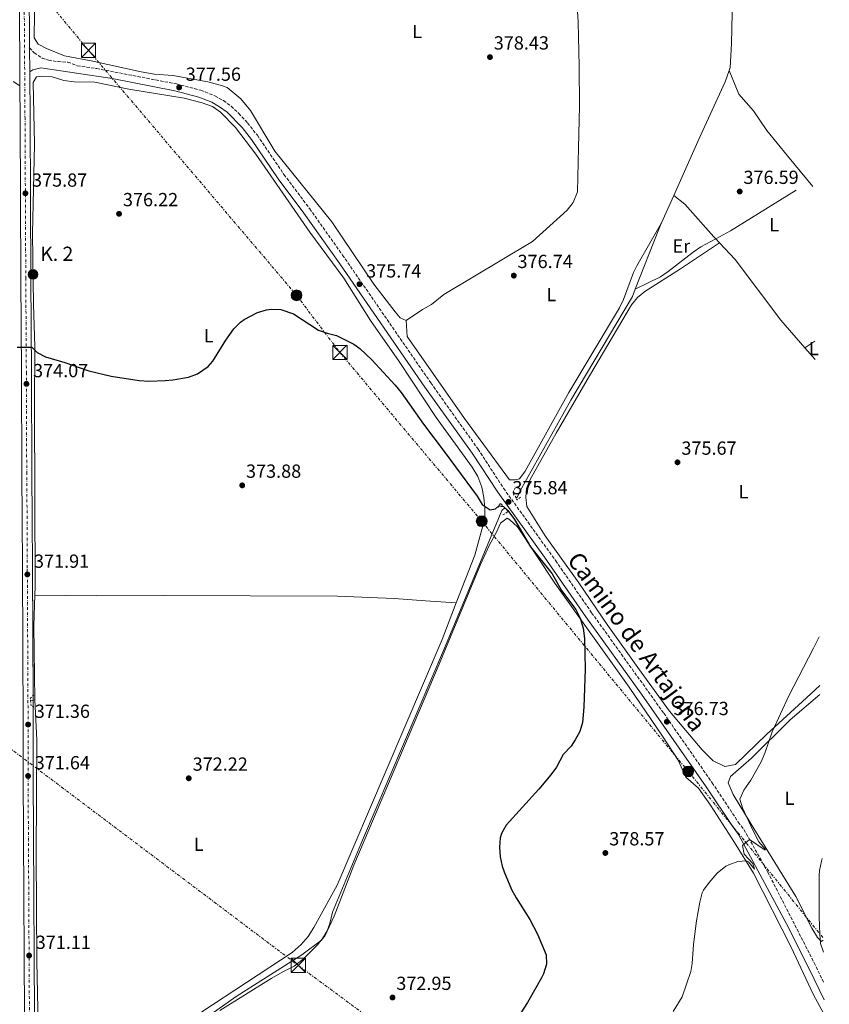
# Model space of a CAD drawing. Units: metres. Extents: x 593961 to 597409, y 4717503 to 4719862.
# Drawn here: x 596975 to 597403, y 4718256 to 4718775 of the extents above; entities that cross this region are included whole.
import ezdxf
from ezdxf.enums import TextEntityAlignment as Align

# ---------------------------------------------------------------- set-up
doc = ezdxf.new("R2010")
doc.units = ezdxf.units.M
doc.header["$MEASUREMENT"] = 0
for name, pattern in [('DGN Style 2', [1.7399219301090239, 1.043953158065414, -0.6959687720436097]), ('DGN Style 3', [2.435890702152634, 1.739921930109024, -0.6959687720436097]), ('DGN Style 4', [2.7856150101045474, 1.391937544087219, -0.6959687720436097, 0.001739921930109024, -0.6959687720436097]), ('DGN Style 7', [3.4798438602180486, 1.565929737098122, -0.6959687720436097, 0.5219765790327072, -0.6959687720436097])]:
    doc.linetypes.add(name, pattern=pattern)
for name, color, linetype, lineweight in [('Acequia sin especificar', 4, 'Continuous', 0), ('Camino', 7, 'DGN Style 3', 0), ('Carretera', 9, 'Continuous', 0), ('Caseta-cabaña', 1, 'Continuous', 0), ('Cota de punto acotado terreno', 7, 'Continuous', 0), ('Curva de nivel directora', 30, 'Continuous', 30), ('Curva de nivel intermedia', 30, 'Continuous', 0), ('Eje de carretera', 7, 'DGN Style 4', 0), ('Estanque', 4, 'Continuous', 0), ('Etiqueta de uso rústico', 92, 'Continuous', 0), ('Hito kilométrico (PK) carretera', 7, 'Continuous', 0), ('Línea de asfalto', 7, 'Continuous', 13), ('Línea de cambio de uso (parcela vista)', 92, 'Continuous', 0), ('Línea eléctrica', 6, 'DGN Style 7', 0), ('Margen derecho', 7, 'Continuous', 0), ('Pontón-alcantarilla (pasos de agua)', 1, 'DGN Style 2', 0), ('Poste tendido eléctrico', 7, 'Continuous', 0), ('Punto acotado terreno (símbolo)', 7, 'Continuous', 0), ('Texto de Punto Kilométrico carretera', 7, 'Continuous', 0), ('Torre eléctrica', 7, 'Continuous', 0), ('Transformador', 7, 'Continuous', 0)]:
    doc.layers.add(name, color=color, linetype=linetype, lineweight=lineweight)
doc.styles.add('Style-Arial', font='arial.ttf')

# ---------------------------------------------------------------- blocks, each defined once
blk = doc.blocks.new('5PATER')
at = {"layer": 'Estanque', "linetype": 'Continuous', "lineweight": 0}
h = blk.add_hatch(color=51, dxfattribs=at)
edge = h.paths.add_edge_path()
edge.add_ellipse((0, 0), major_axis=(-0.1095731443231308, -0.1110710700762829), ratio=0.9994222409660317, start_angle=0, end_angle=360)
blk = doc.blocks.new('5TME')
at = {"layer": 'Transformador', "color": 7, "linetype": 'Continuous', "lineweight": 0}
for p, q in [((-0.375, 0.375), (0.375, -0.375)), ((0.3723, 0.3776), (-0.3716, -0.3784))]:
    blk.add_line(p, q, dxfattribs=at)
at = {"layer": 'Transformador', "color": 7, "linetype": 'Continuous', "lineweight": 0, "flags": 128}
blk.add_lwpolyline([(-0.375, -0.375), (0.375, -0.375), (0.375, 0.375), (-0.375, 0.375), (-0.3716, -0.3784)], dxfattribs=at)
blk = doc.blocks.new('5PELE')
at = {"layer": 'Transformador', "linetype": 'Continuous', "lineweight": 0}
h = blk.add_hatch(color=9, dxfattribs=at)
edge = h.paths.add_edge_path()
edge.add_arc((-2.000000476837158e-05, 0), 0.2850000000000001, 0, 360)
at = {"layer": 'Transformador', "color": 252, "linetype": 'Continuous', "lineweight": 0}
blk.add_circle((-2.000000476837158e-05, 0), 0.2850000000000001, dxfattribs=at)
blk = doc.blocks.new('5HITCA')
at = {"layer": 'Caseta-cabaña', "linetype": 'Continuous', "lineweight": 0}
h = blk.add_hatch(color=1, dxfattribs=at)
edge = h.paths.add_edge_path()
edge.add_arc((0, 0), 0.2558578010358639, 0, 360)
at = {"layer": 'Caseta-cabaña', "color": 7, "linetype": 'Continuous', "lineweight": 0}
blk.add_circle((0, 0), 0.2558578010358639, dxfattribs=at)

msp = doc.modelspace()

# ---------------------------------------------------------------- linework, layer by layer
at = {"layer": 'Acequia sin especificar', "color": 4, "linetype": 'Continuous', "lineweight": 0, "extrusion": (0.06870172589500503, -0.1291261354297481, 0.9892454265792822), "elevation": -567893.9472849171, "flags": 128}
msp.add_lwpolyline([(2743734.22041494, 3843434.315837234), (2743743.055713465, 3843434.315837234), (2743783.764864268, 3843436.982228196)], dxfattribs=at)
at = {"layer": 'Acequia sin especificar', "color": 4, "linetype": 'Continuous', "lineweight": 0, "extrusion": (-0.003365597920762415, -0.007545029972740112, 0.9999658720543148), "elevation": -37237.93469494834, "flags": 128}
msp.add_lwpolyline([(597318.3990010414, 4718535.887750394), (597311.9885998082, 4718521.517341353)], dxfattribs=at)
at = {"layer": 'Acequia sin especificar', "color": 4, "linetype": 'Continuous', "lineweight": 0, "extrusion": (-0.02939498722383646, 0.001373597484004657, 0.9995669302033069), "elevation": -10701.76225943848, "flags": 128}
msp.add_lwpolyline([(-4741406.206755801, 376252.8935979909), (-4741402.719533034, 376251.5343050221), (-4741370.537080548, 376240.6599612695)], dxfattribs=at)
at = {"layer": 'Acequia sin especificar', "color": 4, "linetype": 'Continuous', "lineweight": 0, "extrusion": (0.0001724553303794276, -0.01124408754810676, 0.9999367683780658), "elevation": -52580.69600967374, "flags": 128}
msp.add_lwpolyline([(596982.5771192756, 4718162.424947911), (596983.1771951515, 4718123.302474715)], dxfattribs=at)
at = {"layer": 'Acequia sin especificar', "color": 4, "linetype": 'Continuous', "lineweight": 0, "extrusion": (0.007506948221503892, 0.0009741841199932324, 0.9999713479363797), "elevation": 9448.780219484754, "flags": 128}
msp.add_lwpolyline([(596962.6358955774, 4718409.174115904), (596961.3258574199, 4718409.004115824)], dxfattribs=at)
at = {"layer": 'Acequia sin especificar', "color": 4, "linetype": 'Continuous', "lineweight": 0, "extrusion": (0.009762698767699406, 0.001159924598907741, 0.9999516709760008), "elevation": 11671.81681333642, "flags": 128}
msp.add_lwpolyline([(596951.1813169373, 4718405.895704435), (596950.1712674435, 4718405.775704356)], dxfattribs=at)
at = {"layer": 'Acequia sin especificar', "color": 4, "linetype": 'Continuous', "lineweight": 0}
for points in [[(597355.7999999998, 4718954.02, 380.6600000000035), (597354.9900000002, 4718926.83, 380.1499999999942), (597354.2300000006, 4718886.109999999, 379.3500000000058), (597353.0300000003, 4718852.51, 377.929999999993), (597351.0300000003, 4718762.67, 376.3699999999953), (597350.2300000006, 4718750.109999999, 376.2100000000065), (597349.7100000001, 4718748.609999999, 376.1999999999971)], [(597349.7100000001, 4718748.609999999, 376.1999999999971), (597347.6299999999, 4718742.59, 376.1300000000047), (597333.9100000003, 4718712.59, 375.3099999999977), (597320.5199999996, 4718682.539999999, 375.0200000000041)], [(597300.2300000006, 4718633.109999999, 374.5299999999988), (597313.5099999999, 4718639.609999999, 373.7599999999948), (597317.6100000005, 4718642.449999999, 373.7599999999948), (597330.6900000004, 4718652.730000001, 373.8999999999942), (597334.8099999996, 4718655.529999999, 373.8999999999942), (597340.0800000001, 4718658.369999999, 373.8999999999942), (597342.6799999997, 4718659.76, 373.8999999999942)], [(597300.2300000006, 4718633.109999999, 374.5299999999988), (597298.75, 4718629.310000001, 374.4900000000052), (597266.1500000004, 4718574.51, 374.1900000000023), (597239.3899999997, 4718526.59, 373.8099999999977), (597237.9500000002, 4718523.470000001, 373.429999999993), (597237.2800000003, 4718522.890000001, 373.3699999999953)], [(597231.2800000003, 4718517.67, 373.0899999999965), (597229.6699999999, 4718516.27, 372.9700000000012), (597218.5499999998, 4718489.15, 372.25), (597199.5099999999, 4718443.550000001, 371.4100000000035), (597156.1900000004, 4718342.189999999, 370.6100000000006), (597140.3799999999, 4718304.27, 370.3099999999977), (597138.9400000004, 4718298.27, 370.1499999999942), (597137.54, 4718294.430000001, 370.0500000000029), (597134.5, 4718289.470000001, 370.0299999999988), (597124.0999999996, 4718281.710000001, 369.8899999999995), (597089.5, 4718259.630000001, 370.0099999999948), (597067.3399999999, 4718243.949999999, 369.929999999993), (596989.6600000003, 4718195.470000001, 369.5899999999965), (596986.6200000001, 4718193.230000001, 369.3899999999995), (596984.9400000004, 4718190.189999999, 369.3300000000018), (596984.8600000005, 4718154.51, 369.1499999999942), (596985.2599999999, 4718137.630000001, 369.1100000000006), (596983.2599999999, 4718137.57, 369.1000000000058)]]:
    msp.add_polyline3d(points, dxfattribs=at)
at = {"layer": 'Camino', "color": 7, "linetype": 'DGN Style 3', "lineweight": 0}
msp.add_polyline3d([(596980.4299999999, 4718760.560000001, 378.020000000004), (596982.8199999994, 4718757.860000002, 378.3200000000071), (596987.1399999999, 4718755.140000001, 378.0599999999978), (596990.3799999988, 4718753.940000001, 377.9799999999959), (596995.4300000003, 4718753.260000001, 378.0599999999978), (597000.579999998, 4718752.970000001, 378.2200000000012), (597005.6200000005, 4718751.040000001, 378.020000000004), (597015.8900000011, 4718749.580000003, 378.0599999999978), (597057.9400000017, 4718741.45, 377.9400000000024), (597070.91, 4718738.110000002, 377.800000000003), (597078.2600000015, 4718735.2, 377.7200000000011), (597082.7600000009, 4718732.640000002, 377.6399999999995), (597086.8099999989, 4718729.710000001, 377.4900000000052), (597090.859999999, 4718725.930000002, 377.3399999999966), (597095.4899999981, 4718720.890000001, 377.1600000000034), (597100.6700000014, 4718714.34, 376.9600000000065), (597114.7199999974, 4718693.670000001, 376.5099999999948), (597128.3000000005, 4718675.550000001, 376.2499999999999), (597145.6799999991, 4718651.100000001, 375.929999999993), (597192.2699999993, 4718583.630000001, 375.5200000000042), (597217.1800000003, 4718548.710000001, 375.4600000000063), (597230.6900000019, 4718528.000000002, 375.4400000000023), (597258.1800000003, 4718489.76, 375.4400000000023), (597277.1799999992, 4718462.28, 375.8399999999966), (597315.2600000025, 4718409.220000002, 377), (597340.7800000013, 4718372.550000002, 378.4400000000023), (597354.6099999984, 4718351.800000003, 379.5), (597357.600000001, 4718347.800000002, 379.6199999999954), (597370.089999999, 4718325.520000001, 380.8399999999966), (597394.6299999991, 4718277.540000001, 383.5899999999966), (597399.7800000012, 4718266.860000002, 384.3300000000019)], dxfattribs=at)
at = {"layer": 'Carretera', "color": 9, "linetype": 'Continuous', "lineweight": 0}
for points in [[(596977.9200000025, 4718218.12, 370.7599999999948), (596977.0300000008, 4718376.109999999, 371.6399999999995), (596977.0399999997, 4718403.28, 371.3600000000006), (596976.6200000016, 4718485.939999999, 371.9400000000023), (596976.5199999989, 4718512.040000002, 372.5299999999988), (596976.32, 4718535.810000001, 372.6300000000047), (596976.1299999999, 4718588.580000001, 374.2400000000052), (596975.8199999993, 4718638.680000001, 374.8800000000047), (596975.4100000003, 4718723.13, 376.7299999999959), (596975.2899999997, 4718740.5, 377.3300000000018), (596975.2000000001, 4718754.050000002, 377.8000000000029), (596974.9200000007, 4718794.159999999, 379.1900000000023)], [(596980.1900000012, 4718794.189999999, 379.1900000000023), (596980.4300000004, 4718760.560000001, 378.0200000000041), (596980.5100000009, 4718747.86, 377.5800000000018), (596980.6800000007, 4718723.160000001, 376.7299999999959), (596981.0899999999, 4718638.710000002, 374.8800000000047), (596981.3999999983, 4718588.599999999, 374.2400000000052), (596981.5900000005, 4718535.84, 372.6300000000047), (596981.7899999995, 4718512.07, 372.5299999999988), (596981.89, 4718485.960000002, 371.9400000000023), (596982.2399999987, 4718416.140000002, 371.4499999999971), (596982.3099999981, 4718403.290000001, 371.3600000000006), (596982.3000000012, 4718376.119999998, 371.6399999999995), (596983.1900000009, 4718218.130000001, 370.7599999999948)]]:
    msp.add_polyline3d(points, dxfattribs=at)
at = {"layer": 'Curva de nivel directora', "color": 30, "linetype": 'Continuous', "lineweight": 30, "elevation": 375, "flags": 128}
msp.add_lwpolyline([(596973.8600000007, 4718602.5), (596981.5799999988, 4718602.42), (596984.3799999995, 4718599.699999999), (596988.7699999994, 4718597.310000002), (596999.0999999982, 4718594.490000002), (597011.7800000006, 4718589.940000001), (597023.4999999997, 4718587.220000001), (597038.339999999, 4718584.9), (597043.3300000002, 4718584.630000002), (597051.9299999989, 4718584.880000004), (597056.0199999993, 4718585.220000003), (597064.3399999987, 4718586.74), (597069.0100000001, 4718588.460000001), (597074.6899999997, 4718592.24), (597077.1799999997, 4718595.060000001), (597084.0199999994, 4718606.180000001), (597088.2199999993, 4718612.260000002), (597091.7899999989, 4718615.740000002), (597093.7400000002, 4718617.140000001), (597100.7000000007, 4718620.740000002), (597105.5199999996, 4718622.189999999), (597108.0199999985, 4718622.580000001), (597112.9999999985, 4718622.390000001), (597119.8200000003, 4718620.03), (597132.9400000008, 4718611.539999999), (597137.6100000001, 4718609.890000002), (597142.4999999985, 4718608.630000001), (597151.5599999998, 4718604.090000002), (597154.8199999988, 4718601.78), (597161.1399999999, 4718595.859999999), (597173.4899999994, 4718582.5), (597176.5800000007, 4718578.560000001), (597188.4299999992, 4718561.810000001), (597199.889999999, 4718546.740000002), (597216.6500000006, 4718523.779999999), (597219.449999999, 4718519.380000001), (597223.6600000003, 4718516.570000002), (597226.3699999992, 4718517.220000002), (597228.1300000005, 4718518.660000001), (597230.569999999, 4718518.340000001), (597232.9699999996, 4718516.180000001), (597236.3699999994, 4718511.539999999), (597244.8499999996, 4718497.150000001), (597256.3299999996, 4718482.820000002), (597261.2499999992, 4718474.100000001), (597268.889999999, 4718464.02), (597271.0500000004, 4718459.510000001), (597272.6399999997, 4718454.170000001), (597273.4100000008, 4718448.74), (597273.6999999991, 4718432.420000001), (597273.0499999986, 4718412.430000001), (597272.2899999988, 4718404.34), (597270.9599999988, 4718399.550000003), (597268.5299999992, 4718395.12), (597266.2899999995, 4718391.860000002), (597262.2100000003, 4718387.460000004), (597258.6499999998, 4718380.740000002), (597255.6199999988, 4718376.760000001), (597249.329999999, 4718369.220000001), (597232.0099999985, 4718350.180000001), (597229.5199999985, 4718345.77), (597228.9299999984, 4718343.460000001), (597228.5099999983, 4718338.51), (597228.8899999983, 4718333.460000004), (597229.9900000001, 4718328.470000002), (597231.0099999994, 4718325.460000001), (597234.9099999998, 4718316.220000001), (597237.3199999993, 4718311.850000001), (597244.5900000003, 4718300.400000002), (597248.6299999993, 4718292.550000002), (597253.169999999, 4718281.62), (597253.3799999991, 4718276.710000001), (597251.7400000007, 4718271.720000003), (597250.6499999999, 4718269.540000001), (597243.2299999992, 4718256.480000001), (597232.8099999987, 4718240.100000001)], dxfattribs=at)
at = {"layer": 'Curva de nivel intermedia', "color": 30, "linetype": 'Continuous', "lineweight": 0, "flags": 128}
for points, elevation in [([(597397.2100000008, 4718449.609999999), (597394.3200000006, 4718443.539999999), (597381.3000000007, 4718418.38), (597372.5299999999, 4718399.460000001), (597368.690000002, 4718388.180000001), (597366.7300000018, 4718383.58), (597361.1600000019, 4718373.83), (597357.4500000014, 4718368.579999999), (597355.4700000009, 4718363.890000001), (597356.7300000016, 4718359.300000002), (597362.2100000001, 4718347.54), (597365.4900000013, 4718341.38), (597368.9000000021, 4718337.339999998), (597368.8100000005, 4718336.980000001), (597360.5400000004, 4718342.550000001), (597356.8900000004, 4718339.46), (597357.7799999999, 4718334.83), (597362.2200000011, 4718329.83), (597363.0900000007, 4718326.9), (597359.9000000011, 4718330.84), (597358.930000001, 4718331.300000001), (597354.3300000011, 4718330.900000001), (597349.6200000015, 4718329.279999998), (597348.0900000005, 4718328.500000001), (597343.3699999996, 4718324.819999999), (597339.2100000001, 4718319.859999999), (597336.2500000007, 4718315.8), (597335.6100000015, 4718314.339999998), (597334.2200000011, 4718309.470000001), (597332.4500000009, 4718299.630000001), (597330.9700000011, 4718287.060000001), (597330.2699999993, 4718277.06), (597329.5300000017, 4718272.82), (597325.0099999999, 4718259.539999999), (597320.1300000005, 4718251.779999998)], 380.0000000000001), ([(597398.8600000005, 4718332.48), (597398.4500000012, 4718331.220000001), (597397.4200000009, 4718326.289999997), (597397.2500000009, 4718323.539999999), (597397.3600000005, 4718301.740000002), (597397.6100000008, 4718292.659999999), (597398.0700000012, 4718287.659999999), (597399.550000001, 4718283.019999999)], 385)]:
    msp.add_lwpolyline(points, dxfattribs=dict(at, elevation=elevation))
at = {"layer": 'Eje de carretera', "color": 7, "linetype": 'DGN Style 4', "lineweight": 0}
msp.add_polyline3d([(596980.5199999993, 4718218.130000002, 370.7599999999949), (596979.6299999976, 4718376.109999999, 371.6399999999995), (596979.640000001, 4718403.28, 371.3600000000006), (596979.2199999985, 4718485.949999999, 371.9400000000023), (596979.1200000001, 4718512.050000002, 372.5299999999989), (596978.91, 4718535.830000001, 372.6300000000048), (596978.7299999989, 4718588.590000001, 374.2400000000054), (596978.4200000005, 4718638.690000001, 374.8800000000047), (596978.0100000014, 4718723.15, 376.729999999996), (596977.5199999998, 4718794.180000001, 379.8999999999942)], dxfattribs=at)
at = {"layer": 'Línea de asfalto', "color": 7, "linetype": 'Continuous', "lineweight": 13, "extrusion": (0.0002181009270344311, -0.03462352196242365, 0.9994004023207631), "elevation": -162872.1145592888, "flags": 128}
msp.add_lwpolyline([(626692.4726635576, 4712079.844097183), (626692.4726635576, 4712092.55196876)], dxfattribs=at)
at = {"layer": 'Línea de asfalto', "color": 7, "linetype": 'Continuous', "lineweight": 13, "extrusion": (0.00023024039608372, -0.03466397100473803, 0.9993989974497387), "elevation": -163055.7328199535, "flags": 128}
msp.add_lwpolyline([(628303.6182900125, 4711850.903501404), (628303.6182900125, 4711864.461948957)], dxfattribs=at)
at = {"layer": 'Línea de asfalto', "color": 7, "linetype": 'Continuous', "lineweight": 13}
for points in [[(596980.4299999999, 4718760.560000001, 378.020000000004), (596980.1900000008, 4718794.189999999, 379.1900000000023), (596979.8999999979, 4718860.490000002, 382.5599999999977), (596979.5799999983, 4718874.24, 383.2599999999949), (596978.690000001, 4718887.560000001, 384.0599999999976), (596976.9899999978, 4718898.369999999, 384.6499999999942), (596973.7100000011, 4718911.070000002, 385.2400000000054), (596970.3799999984, 4718920.840000002, 385.7100000000065), (596962.4999999994, 4718940.790000003, 386.820000000007), (596952.2199999975, 4718966.01, 387.6300000000047), (596937.32, 4719001.740000002, 389.1600000000035), (596928.1499999991, 4719024.940000001, 389.9299999999931), (596909.9600000014, 4719070.240000002, 392.1399999999995), (596890.6782790469, 4719117.74, 393.8102999999975), (596884.9099999995, 4719131.949999999, 394.3099999999977), (596877.5500000012, 4719149.109999999, 394.5000000000001), (596860.2300000008, 4719187.430000002, 394.0099999999949), (596846.1400000004, 4719216.630000002, 393.820000000007), (596828.3500000006, 4719255.840000002, 393.570000000007), (596809.0000000005, 4719296.950000001, 393.5200000000042), (596802.5199999985, 4719311.170000001, 393.5800000000017)], [(596982.2399999984, 4718416.140000002, 371.4499999999971), (596982.2279709572, 4718418.539621873, 371.4667999999947), (596981.8899999995, 4718485.960000002, 371.9400000000023), (596981.7899999989, 4718512.069999999, 372.5299999999989), (596981.5900000001, 4718535.840000001, 372.6300000000048), (596981.3999999978, 4718588.600000001, 374.2400000000054), (596981.0899999993, 4718638.710000004, 374.8800000000047), (596980.6800000003, 4718723.160000003, 376.729999999996), (596980.5100000004, 4718747.86, 377.5800000000017)], [(596986.199999999, 4717775.880000001, 374.179999999993), (596983.2699999987, 4717786.449999999, 374.3099999999978), (596980.9299999984, 4717798.09, 374.3099999999978), (596979.7399999971, 4717808.61, 374.3099999999978), (596978.6599999998, 4717837.400000002, 373.9400000000023), (596978.7899999993, 4717883.470000002, 371.679999999993), (596978.32, 4718059.199999999, 369.8699999999954), (596978.2699999985, 4718084.199999999, 370.3500000000058), (596977.989999997, 4718127.560000002, 370.6600000000035), (596977.920000002, 4718218.12, 370.7599999999949), (596977.0300000003, 4718376.109999999, 371.6399999999995), (596977.0399999992, 4718403.28, 371.3600000000006), (596976.6200000012, 4718485.939999999, 371.9400000000023), (596976.5199999984, 4718512.040000002, 372.5299999999989), (596976.3199999996, 4718535.810000001, 372.6300000000048), (596976.1299999994, 4718588.580000003, 374.2400000000054), (596975.8199999988, 4718638.680000001, 374.8800000000047), (596975.4099999998, 4718723.130000001, 376.729999999996), (596975.289999999, 4718740.5, 377.3300000000018)], [(596983.260000002, 4718137.570000002, 370.6699999999984), (596983.1900000004, 4718218.130000002, 370.7599999999949), (596982.3000000007, 4718376.119999999, 371.6399999999995), (596982.3099999975, 4718403.290000002, 371.3600000000006), (596982.2584450002, 4718412.754024443, 371.4263000000064), (596982.2399999984, 4718416.140000002, 371.4499999999971)]]:
    msp.add_polyline3d(points, dxfattribs=at)
at = {"layer": 'Línea de cambio de uso (parcela vista)', "color": 92, "linetype": 'Continuous', "lineweight": 0, "extrusion": (0.004575421200083797, -0.004913506509742322, 0.9999774612333123), "elevation": -20075.65957027483, "flags": 128}
msp.add_lwpolyline([(597336.7350567984, 4718615.898161016), (597334.7049865378, 4718618.078187332)], dxfattribs=at)
at = {"layer": 'Línea de cambio de uso (parcela vista)', "color": 92, "linetype": 'Continuous', "lineweight": 0, "extrusion": (-0.01578226617838323, -0.01030436890910622, 0.9998223542488235), "elevation": -57673.84801139932, "flags": 128}
msp.add_lwpolyline([(-3624431.128157209, 3079326.909997609), (-3624431.128157209, 3079333.27660581)], dxfattribs=at)
at = {"layer": 'Línea de cambio de uso (parcela vista)', "color": 92, "linetype": 'Continuous', "lineweight": 0, "extrusion": (-0.00158014848069435, 0.001811248807442442, 0.9999971112500958), "elevation": 7979.197144831084, "flags": 128}
msp.add_lwpolyline([(597395.0093047911, 4718589.237649437), (597389.5392800173, 4718595.507659723)], dxfattribs=at)
at = {"layer": 'Línea de cambio de uso (parcela vista)', "color": 92, "linetype": 'Continuous', "lineweight": 0, "extrusion": (-0.0006310957049080172, -0.02039701318070116, 0.9997917601038318), "elevation": -96248.1270425554, "flags": 128}
msp.add_lwpolyline([(450775.1210005439, 4733682.254175382), (450775.1210005439, 4733698.425276147)], dxfattribs=at)
at = {"layer": 'Línea de cambio de uso (parcela vista)', "color": 92, "linetype": 'Continuous', "lineweight": 0}
for points in [[(597179.1799999997, 4718616.58, 375.0599999999977), (597176.0599999996, 4718618.02, 375.0599999999977), (597173.3799999999, 4718621.140000001, 375.1600000000035), (597162.2599999999, 4718635.699999999, 375.1199999999953), (597140.0199999996, 4718668.58, 375.3399999999965), (597109.9400000004, 4718706.02, 376.2799999999988), (597097.0599999996, 4718727.460000001, 376.7599999999948), (597091.9000000004, 4718733.619999999, 377.1600000000035), (597084.8200000003, 4718739.539999999, 377.2599999999948), (597082.2999999998, 4718740.5, 377.3600000000006), (597074.54, 4718742.58, 377.5200000000041), (597056.0199999996, 4718745.859999999, 377.6600000000035), (597046.4600000001, 4718746.66, 377.6000000000058), (597039.4199999999, 4718747.779999999, 377.6000000000058), (597012.9000000004, 4718753.619999999, 378.0399999999936), (596998.8200000003, 4718756.26, 378.320000000007), (596989.4199999999, 4718760.100000001, 378.3999999999942), (596984.9400000004, 4718762.42, 378.4400000000023), (596982.8600000005, 4718765.779999999, 378.4400000000023), (596983.1399999997, 4718791.300000001, 379.320000000007), (596982.2599999999, 4718811.380000001, 379.7799999999988), (596983.2199999997, 4718839.699999999, 381.8500000000058)], [(597179.1799999997, 4718616.58, 375.0599999999977), (597187.8600000005, 4718622.42, 375.0599999999977), (597192.54, 4718625.060000001, 375.1999999999971), (597199.0999999996, 4718630.26, 375.6000000000058), (597245.9800000006, 4718658.26, 376.2400000000052), (597264.2199999997, 4718674.74, 376.1000000000058), (597267.4199999999, 4718678.82, 376.1399999999995), (597269.7400000002, 4718684.58, 376.2400000000052), (597270.2999999998, 4718707.779999999, 376.3800000000047), (597270.7000000002, 4718729.779999999, 376.8600000000006), (597270.6600000003, 4718750.9, 378.0399999999936), (597270.0199999996, 4718774.02, 378.679999999993), (597268.1399999997, 4718805.619999999, 379.7200000000012), (597267.6600000003, 4718812.34, 380.4700000000012)], [(597349.7100000001, 4718748.609999999, 377.1999999999971), (597354.9400000004, 4718736.100000001, 376.9400000000023), (597362.5800000001, 4718727.220000001, 376.8800000000047), (597369.6600000003, 4718716.9, 376.8800000000047), (597380.5, 4718703.460000001, 376.8399999999965), (597393.8799999999, 4718687.24, 376.6900000000023)], [(596983.1500000004, 4718471.539999999, 371.429999999993), (596983.29, 4718476.02, 371.5200000000041), (596983.0199999996, 4718570.5, 374.0200000000041), (596983.1799999997, 4718602.82, 374.6000000000058), (596982.4600000001, 4718625.060000001, 375.0800000000018), (596981.9800000006, 4718662.34, 375.5399999999936), (596982.9800000006, 4718709.699999999, 376.0599999999977), (596982.3399999999, 4718742.26, 376.9799999999959), (596984.0199999996, 4718745.300000001, 377.0800000000018), (596986.9000000004, 4718745.539999999, 377.1000000000058), (596992.2599999999, 4718745.140000001, 377.1000000000058), (596998.5800000001, 4718743.300000001, 377.1199999999953), (597003.9800000006, 4718742.58, 377.1399999999995), (597014.8200000003, 4718742.42, 377.2200000000012), (597032.7800000003, 4718738.74, 377.3399999999965), (597062.0199999996, 4718733.939999999, 377.1199999999953), (597071.5, 4718731.539999999, 377.0800000000018), (597077.0599999996, 4718729.619999999, 376.8800000000047), (597081.2599999999, 4718726.58, 376.7599999999948), (597089.1399999997, 4718718.5, 376.4600000000065), (597099.9000000004, 4718704.42, 375.9600000000065), (597128.4199999999, 4718663.140000001, 375.2200000000012), (597146.2999999998, 4718638.980000001, 374.9799999999959), (597160.3399999999, 4718616.58, 375.0399999999936), (597175.5, 4718594.980000001, 375.3000000000029), (597195.1299999999, 4718565.300000001, 375.2400000000052), (597214.0899999999, 4718539.060000001, 375.1399999999995), (597217.1699999999, 4718534.180000001, 375.0599999999977), (597219.25, 4718528.66, 374.9600000000065), (597220.25, 4718523.060000001, 374.8800000000047), (597220.7300000006, 4718517.460000001, 374.820000000007), (597220.7699999996, 4718512.02, 374.6399999999995), (597215.5300000003, 4718492.66, 374.3600000000006), (597205.7300000006, 4718467.550000001, 373.8399999999965)], [(597342.6799999997, 4718659.76, 376.4199999999983), (597341.7000000002, 4718660.82, 376.4400000000023), (597326.2999999998, 4718677.939999999, 376.4199999999983), (597320.5199999996, 4718682.539999999, 376.0200000000041)], [(597179.1799999997, 4718616.58, 375.0599999999977), (597179.7000000002, 4718608.100000001, 375.1999999999971), (597210.0499999998, 4718564.9, 375.1600000000035), (597224.0899999999, 4718545.699999999, 375.2599999999948), (597233.8600000005, 4718532.51, 374.9400000000023), (597236.7599999999, 4718532.539999999, 374.3500000000058), (597239.1500000004, 4718533.07, 374.3500000000058), (597242.1100000005, 4718537.100000001, 374.5500000000029), (597265.1299999999, 4718578.51, 374.7400000000052), (597291.8700000001, 4718623.210000001, 374.7400000000052), (597294.0199999996, 4718627.720000001, 374.7700000000041), (597299.2300000006, 4718641.83, 374.929999999993), (597301.0800000001, 4718645.51, 374.9400000000023), (597314.1100000005, 4718668.17, 374.8899999999995)], [(597397.5700000003, 4718423.949999999, 381.0599999999977), (597390.6100000005, 4718417.380000001, 380.8000000000029), (597369.7300000006, 4718398.26, 379.4799999999959), (597353.2100000001, 4718382.26, 378.5399999999936), (597347.4500000002, 4718381.140000001, 377.8999999999942), (597341.29, 4718384.100000001, 377.4799999999959), (597335.5700000003, 4718389.939999999, 376.9199999999983), (597318.2100000001, 4718410.26, 376.1999999999971), (597303.25, 4718430.980000001, 375.3000000000029), (597285.6900000004, 4718455.539999999, 374.8600000000006), (597270.4500000002, 4718478.100000001, 374.6199999999953), (597252.6100000005, 4718502.980000001, 374.6399999999995), (597242.9000000004, 4718518.32, 374.8899999999995), (597242.4600000001, 4718523.230000001, 374.5), (597242.79, 4718527.9, 374.5), (597244.7100000001, 4718532.560000001, 374.5), (597258.4800000006, 4718557.09, 374.5), (597275.9699999997, 4718587.4, 374.0899999999965), (597298.2100000001, 4718624.76, 374.6999999999971), (597301.3499999996, 4718628.66, 374.7700000000041), (597305.2000000002, 4718631.930000001, 374.8500000000058), (597324.1299999999, 4718643.92, 375.6499999999942), (597344.7100000001, 4718657.58, 376.3999999999942)], [(597389.6900000004, 4718602.220000001, 376.6000000000058), (597377.0099999999, 4718616.74, 376.5800000000018), (597352.9000000004, 4718648.82, 376.2799999999988), (597344.7100000001, 4718657.58, 376.3999999999942)], [(597080.8499999996, 4718252.34, 371.4600000000065), (597108.0499999998, 4718269.140000001, 371.6999999999971), (597114.4100000003, 4718272.82, 371.7200000000012), (597120.1699999999, 4718275.699999999, 371.7599999999948), (597125.0499999998, 4718279.619999999, 371.9199999999983), (597132.3700000001, 4718286.980000001, 371.9199999999983), (597134.4299999997, 4718289.41, 371.9400000000023), (597134.5800000001, 4718289.600000001, 371.9400000000023), (597136.29, 4718291.619999999, 371.9600000000065), (597141.29, 4718302.180000001, 372), (597151.6900000004, 4718328.980000001, 372), (597196.7300000006, 4718435.140000001, 372.9600000000065), (597218.4900000002, 4718487.699999999, 373.6000000000058), (597223.1699999999, 4718498.100000001, 373.820000000007), (597227.0099999999, 4718504.82, 374.0800000000018), (597229.1299999999, 4718509.539999999, 374.2400000000052), (597232.4900000002, 4718512.26, 374.2599999999948), (597234.0499999998, 4718511.300000001, 374.2599999999948), (597237.9699999997, 4718507.619999999, 374.2400000000052), (597257.6900000004, 4718477.939999999, 374.6000000000058), (597297.0099999999, 4718423.060000001, 375.6000000000058), (597314.5700000003, 4718397.140000001, 376.3600000000006), (597322.8099999996, 4718384.5, 377.1199999999953), (597326.9699999997, 4718375.539999999, 377.679999999993), (597333.6500000004, 4718369.699999999, 378), (597339.8899999997, 4718360.66, 378.3999999999942), (597352.6500000004, 4718341.060000001, 379.6399999999995), (597362.6900000004, 4718324.82, 380.3999999999942), (597382.5300000003, 4718285.779999999, 382.0800000000018), (597394.2100000001, 4718260.9, 383.320000000007), (597400.0199999996, 4718250.130000001, 384.2599999999948)], [(596983.1500000004, 4718471.539999999, 371.429999999993), (597015.5300000003, 4718471.300000001, 372.1300000000047), (597050.8899999997, 4718471.380000001, 372.1300000000047), (597142.9299999997, 4718470.980000001, 373.3500000000058), (597172.8499999996, 4718469.859999999, 373.7100000000065), (597189.4900000002, 4718468.5, 373.6100000000006), (597205.7300000006, 4718467.550000001, 373.8399999999965)], [(597205.7300000006, 4718467.550000001, 373.8399999999965), (597198.1699999999, 4718448.180000001, 373.4400000000023), (597168.6900000004, 4718379.060000001, 372.4799999999959), (597142.8899999997, 4718318.5, 372.1199999999953), (597130.4900000002, 4718296.100000001, 372.179999999993), (597127.4500000002, 4718291.380000001, 372.179999999993), (597123.7300000006, 4718287.060000001, 372.179999999993), (597119.0099999999, 4718282.980000001, 372.179999999993), (597070.8499999996, 4718251.300000001, 371.8800000000047), (597024.29, 4718221.060000001, 371.1399999999995), (596991.29, 4718201.779999999, 370.7200000000012), (596987.6500000004, 4718202.26, 370.7200000000012), (596986.4100000003, 4718204.82, 370.6999999999971), (596985.4500000002, 4718210.100000001, 370.6999999999971), (596985.3300000001, 4718228.100000001, 370.6999999999971), (596984.1699999999, 4718278.180000001, 371.179999999993), (596983.8899999997, 4718334.58, 371.3000000000029), (596984.1699999999, 4718395.060000001, 371.4799999999959), (596983.25, 4718416.26, 370.6600000000035)], [(597399.4600000001, 4718289.42, 384.8800000000047), (597398.5700000003, 4718288.66, 384.820000000007), (597396.3700000001, 4718290.9, 384.8000000000029), (597393.3700000001, 4718295.699999999, 384.7799999999988), (597385.0499999998, 4718312.5, 383.7799999999988), (597361.3300000001, 4718350.66, 380.3600000000006), (597351.8099999996, 4718366.34, 379.320000000007), (597349.2100000001, 4718372.58, 378.9199999999983), (597350.4900000002, 4718375.859999999, 378.8800000000047), (597361.4900000002, 4718385.460000001, 379.1199999999953), (597382.0099999999, 4718405.779999999, 380.6399999999995), (597397.6399999997, 4718419.130000001, 381.179999999993)]]:
    msp.add_polyline3d(points, dxfattribs=at)
at = {"layer": 'Línea eléctrica', "color": 6, "linetype": 'DGN Style 7', "lineweight": 0}
for points in [[(595613.0300000015, 4719711.12, 351.8600000000006), (595700.7600000025, 4719642.350000001, 357.3999999999942), (595809.1799999999, 4719557.640000002, 360.6399999999995), (595854.1499999996, 4719522.509999999, 371.9900000000052), (596019.7399999985, 4719404.59, 394.9499999999971), (596162.0100000021, 4719283.369999999, 420.2899999999936), (596285.8299999977, 4719154.67, 408.8399999999965), (596404.8600000001, 4719014.430000001, 395.7299999999959), (596501.9099999995, 4718909.290000002, 390.8099999999977), (596600.739999998, 4718795.060000001, 384.3500000000058), (596732.3400000011, 4718648.820000002, 376.2200000000012), (596841.1700000019, 4718526.74, 372.3300000000018), (596949.9299999991, 4718405.939999999, 370.6000000000058), (597122.2899999984, 4718276.100000001, 371.820000000007), (597335.0300000008, 4718118.649999999, 392.1399999999995), (597402.6499999994, 4718062.260000001, 392.1600000000035)], [(595732.16, 4719674.190000001, 358.320000000007), (595760.6099999994, 4719665.949999999, 355.7799999999988), (595849.4800000002, 4719640.92, 358.2100000000065), (595974.2700000004, 4719598.189999999, 371.1900000000023), (596095.9600000003, 4719560.010000001, 383.5299999999988), (596160.0300000019, 4719540.31, 381.820000000007), (596262.6299999988, 4719507.79, 399.179999999993), (596341.0700000003, 4719483.470000002, 406.4900000000052), (596480.6400000016, 4719355.810000001, 419.4400000000023), (596630.6700000016, 4719222.179999999, 419.8500000000058), (596736.6599999993, 4719092.580000001, 408.0899999999965), (596846.02, 4718960.260000001, 396.0299999999988), (596912.0200000005, 4718879.060000001, 385.0500000000029), (597011.5399999997, 4718759.220000002, 378.6199999999953), (597121.3899999999, 4718629.86, 375.0500000000029), (597144.2600000025, 4718599.699999999, 374.7299999999959), (597219.1299999999, 4718510.609999999, 374.5800000000018), (597328.170000001, 4718378.519999999, 377.6300000000047), (597399.4499999987, 4718290.56, 384.9400000000023)]]:
    msp.add_polyline3d(points, dxfattribs=at)
at = {"layer": 'Margen derecho', "color": 7, "linetype": 'Continuous', "lineweight": 0}
for points in [[(596980.5100000004, 4718747.86, 377.5800000000017), (596982.1000000018, 4718748.9, 377.8999999999943), (596986.3799999978, 4718749.939999999, 377.9400000000024), (597024.100000001, 4718744.26, 378.0800000000019), (597057.1000000011, 4718737.76, 377.9400000000024), (597069.7399999988, 4718734.500000001, 377.800000000003), (597076.6200000009, 4718731.780000002, 377.7200000000011), (597080.699999998, 4718729.460000001, 377.6399999999995), (597084.719999999, 4718726.500000001, 377.479999999996), (597092.6400000005, 4718718.390000002, 377.1600000000034), (597097.6200000005, 4718712.100000001, 376.9600000000065), (597111.6799999997, 4718691.430000002, 376.5099999999948), (597125.2399999984, 4718673.320000002, 376.2499999999999), (597144.2799999999, 4718646.5, 375.9100000000035), (597189.1700000013, 4718581.460000004, 375.5200000000042), (597214.0500000011, 4718546.58, 375.4600000000063), (597227.5699999996, 4718525.86, 375.4400000000023), (597252.239999997, 4718491.680000001, 375.4299999999932), (597274.0900000003, 4718460.100000001, 375.8399999999966), (597303.510000002, 4718419.28, 376.6499999999942), (597337.6499999977, 4718370.420000001, 378.4400000000023), (597351.5100000004, 4718349.630000002, 379.5), (597354.6900000009, 4718345.300000003, 379.6399999999995), (597379.9699999986, 4718298.060000001, 382.300000000003), (597391.9699999993, 4718274.36, 383.6799999999931), (597399.9099999986, 4718257.890000002, 384.7899999999936)], [(596971.7899999988, 4718742.790000001, 377.8999999999943), (596975.289999999, 4718740.5, 377.3300000000018)]]:
    msp.add_polyline3d(points, dxfattribs=at)
at = {"layer": 'Pontón-alcantarilla (pasos de agua)', "color": 1, "linetype": 'DGN Style 2', "lineweight": 0, "extrusion": (0.1458037127021828, 0.1078729268198653, 0.9834148204199362), "elevation": 596449.3824493823, "flags": 128}
msp.add_lwpolyline([(3438001.838390849, -3231956.41467173), (3438005.073875483, -3231956.635214653), (3438006.451601154, -3231959.392001183)], dxfattribs=at)
at = {"layer": 'Pontón-alcantarilla (pasos de agua)', "color": 1, "linetype": 'DGN Style 2', "lineweight": 0, "extrusion": (-0.1757609723352346, -0.1423675601422419, 0.9740839586108161), "elevation": -776368.7119800858, "flags": 128}
msp.add_lwpolyline([(-3290665.455664673, 3345125.831167089), (-3290668.722364206, 3345125.654322062), (-3290667.862941618, 3345123.090069185)], dxfattribs=at)
at = {"layer": 'Pontón-alcantarilla (pasos de agua)', "color": 1, "linetype": 'DGN Style 2', "lineweight": 0, "extrusion": (0.1393339219431585, 0.1070445669095781, 0.9844427453595658), "elevation": 588677.1328172334, "flags": 128}
msp.add_lwpolyline([(3377916.648877935, -3296102.997295337), (3377916.569534766, -3296100.834587621), (3377917.782318126, -3296100.948414343)], dxfattribs=at)
at = {"layer": 'Pontón-alcantarilla (pasos de agua)', "color": 1, "linetype": 'DGN Style 2', "lineweight": 0, "extrusion": (-0.205846239022765, -0.1653641580742419, 0.9645112861468134), "elevation": -902850.0158426878, "flags": 128}
msp.add_lwpolyline([(-3304508.797507669, 3299415.443337685), (-3304508.428799658, 3299418.700399919), (-3304511.073123843, 3299418.548908653)], dxfattribs=at)
at = {"layer": 'Pontón-alcantarilla (pasos de agua)', "color": 1, "linetype": 'DGN Style 2', "lineweight": 0, "extrusion": (0.4047782391481705, 0.00261727697001007, 0.914411136728643), "elevation": 254334.4063338692, "flags": 128}
msp.add_lwpolyline([(4714460.367056225, -573623.1778918881), (4714459.929394005, -573622.7132742483), (4714458.458993465, -573621.152133634), (4714457.368240352, -573621.2756554788)], dxfattribs=at)
at = {"layer": 'Pontón-alcantarilla (pasos de agua)', "color": 1, "linetype": 'DGN Style 2', "lineweight": 0, "extrusion": (0.5365418037499787, 0.02088510061856112, 0.8436152591086011), "elevation": 419163.5999650634, "flags": 128}
msp.add_lwpolyline([(4691625.255003914, -657867.7512587628), (4691622.496194069, -657867.9561202638), (4691621.989768207, -657869.176468367), (4691621.800668228, -657869.6322598185)], dxfattribs=at)

# ---------------------------------------------------------------- block references
at = {"layer": 'Hito kilométrico (PK) carretera', "color": 7, "linetype": 'Continuous', "lineweight": 0, "xscale": 10, "yscale": 10, "zscale": 10}
msp.add_blockref('5HITCA', (596982.2499999999, 4718640.890000001, 375.2700000000041), dxfattribs=at)
at = {"layer": 'Poste tendido eléctrico', "color": 7, "linetype": 'Continuous', "lineweight": 0, "xscale": 10, "yscale": 10, "zscale": 10}
for p in [(597121.3899999999, 4718629.86, 375.0500000000029), (597219.1299999999, 4718510.609999999, 374.5800000000018), (597328.170000001, 4718378.519999999, 377.6300000000047)]:
    msp.add_blockref('5PELE', p, dxfattribs=at)
at = {"layer": 'Punto acotado terreno (símbolo)', "color": 7, "linetype": 'Continuous', "lineweight": 0, "xscale": 10, "yscale": 10, "zscale": 10}
for p in [(597223.4999999992, 4718755.619999999, 378.4299999999935), (597059.3699999999, 4718739.630000001, 377.5599999999982), (596978.1999999993, 4718683.720000003, 375.8699999999959), (597355.3399999992, 4718684.660000001, 376.589999999997), (597027.6599999993, 4718672.900000001, 376.2200000000012), (597236.0599999987, 4718640.260000002, 376.7400000000052), (597154.6199999999, 4718635.76, 375.7400000000057), (596978.7499999991, 4718583.119999999, 374.070000000007), (597322.4899999986, 4718541.700000001, 375.6699999999983), (597092.6900000019, 4718529.540000002, 373.8800000000047), (597233.3299999973, 4718520.82, 375.839999999997), (596979.2399999986, 4718482.520000001, 371.910000000004), (596979.640000001, 4718403.28, 371.3600000000006), (597316.8899999995, 4718404.750000002, 376.7299999999964), (596979.6299999976, 4718376.109999999, 371.6399999999999), (597064.4499999982, 4718374.9, 372.2200000000017), (597284.4100000003, 4718335.460000001, 378.5700000000075), (596980.1599999995, 4718281.310000001, 371.1100000000006), (597172.0499999998, 4718259.140000001, 372.9499999999971)]:
    msp.add_blockref('5PATER', p, dxfattribs=at)
at = {"layer": 'Torre eléctrica', "color": 7, "linetype": 'Continuous', "lineweight": 0, "xscale": 10, "yscale": 10, "zscale": 10}
for p in [(597011.5399999997, 4718759.220000002, 378.6199999999953), (597144.2600000025, 4718599.699999999, 374.7299999999959), (597122.2899999984, 4718276.100000001, 371.820000000007)]:
    msp.add_blockref('5TME', p, dxfattribs=at)

# ---------------------------------------------------------------- texts
at = {"color": 7, "linetype": 'Continuous', "lineweight": 0, "style": 'Style-Arial'}
msp.add_text('Camino de Artajona', height=9, rotation=306.19603, dxfattribs=at).set_placement((597297.3370222732, 4718444.351769315, 374.7799999999988), align=Align.CENTER)
at = {"layer": 'Cota de punto acotado terreno', "color": 7, "linetype": 'Continuous', "lineweight": 0, "style": 'Style-Arial'}
for s, p in [('378.43', (597225.4799999996, 4718759.619999999, 378.429999999993)), ('377.56', (597062.8700000002, 4718743.130000001, 377.5599999999977)), ('376.59', (597357.3199999996, 4718688.66, 376.5899999999965)), ('375.87', (596981.6999999996, 4718687.220000002, 375.8699999999953)), ('376.22', (597029.7100000014, 4718676.899999999, 376.2200000000012)), ('376.74', (597238.0399999992, 4718644.26, 376.7400000000052)), ('375.74', (597158.1200000006, 4718639.259999999, 375.7400000000052)), ('374.07', (596982.2499999999, 4718586.619999998, 374.070000000007)), ('375.67', (597324.5499999999, 4718545.699999999, 375.6699999999983)), ('373.88', (597094.6799999995, 4718533.540000002, 373.8800000000047)), ('375.84', (597235.3199999993, 4718524.82, 375.8399999999965)), ('371.91', (596982.7399999991, 4718486.02, 371.9100000000035)), ('376.73', (597320.3900000004, 4718408.250000001, 376.7299999999959)), ('371.36', (596983.1400000014, 4718406.78, 371.3600000000006)), ('371.64', (596983.1299999979, 4718379.609999999, 371.6399999999995)), ('372.22', (597066.5000000002, 4718378.900000001, 372.2200000000012)), ('378.57', (597286.4599999998, 4718339.460000001, 378.570000000007)), ('371.11', (596983.6599999999, 4718284.810000001, 371.1100000000006)), ('372.95', (597174.0300000006, 4718263.140000001, 372.9499999999971))]:
    msp.add_text(s, height=7.000000000000002, dxfattribs=at).set_placement(p)
at = {"layer": 'Etiqueta de uso rústico', "color": 92, "linetype": 'Continuous', "lineweight": 0, "style": 'Style-Arial'}
for s, p in [('L', (597185.0514203788, 4718769.130010001, 379.1600000000035)), ('L', (597373.5714203784, 4718667.130010001, 376.4700000000012)), ('Er', (597324.5354566075, 4718655.89001, 375.3899999999995)), ('L', (597255.8914203785, 4718630.250010001, 375.9799999999959)), ('L', (597075.0114203808, 4718608.570010003, 375.0899999999965)), ('L', (597394.5014203787, 4718601.760010001, 376.6499999999942)), ('L', (597357.3314203798, 4718526.170010001, 375.570000000007)), ('L', (597381.6114203783, 4718364.330010001, 381.3500000000058)), ('L', (597069.7314203792, 4718340.09001, 372.3899999999995))]:
    msp.add_text(s, height=7.000000000000002, dxfattribs=at).set_placement(p, align=Align.MIDDLE_CENTER)
at = {"layer": 'Texto de Punto Kilométrico carretera', "color": 7, "linetype": 'Continuous', "lineweight": 0, "style": 'Style-Arial'}
msp.add_text('K. 2', height=7.5, dxfattribs=at).set_placement((596986.0699999998, 4718648.060000001, 375.4100000000035))

doc.saveas('drawing.dxf')
